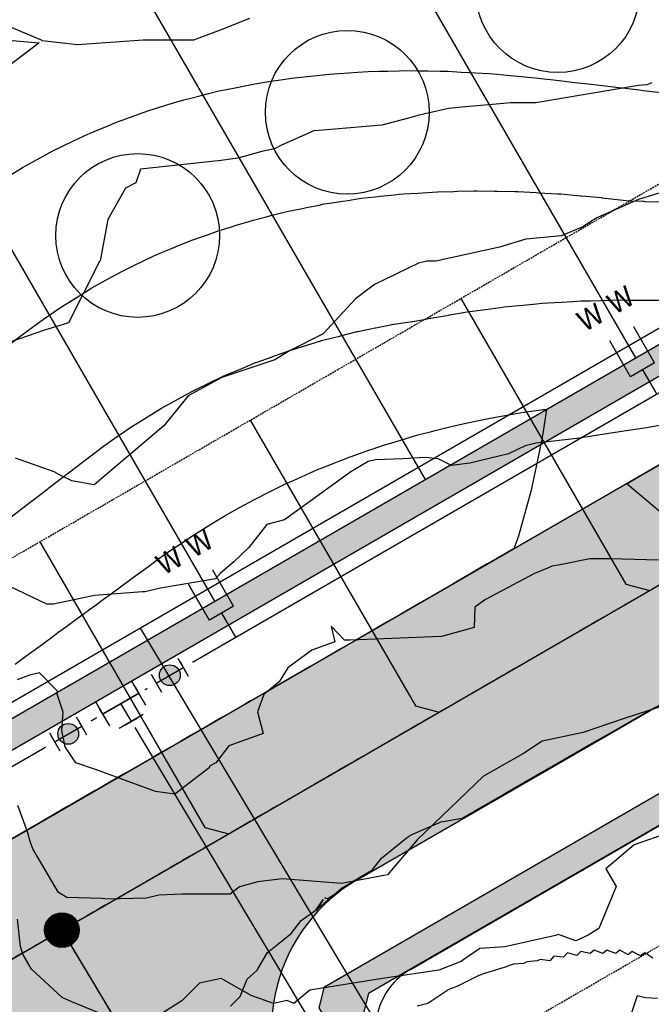
# Model space of a CAD drawing. Units: inches. Extents: x 2108352 to 2229107, y 13765188 to 13772601.
# Drawn here: x 2224658 to 2224749, y 13770294 to 13770436 of the extents above; entities that cross this region are included whole.
import ezdxf
from ezdxf.lldxf.tags import DXFTag

# ---------------------------------------------------------------- set-up
doc = ezdxf.new("R2010")
doc.units = ezdxf.units.IN
doc.header["$MEASUREMENT"] = 0
doc.linetypes.add('CENTER', pattern=[2, 1.25, -0.25, 0.25, -0.25])
doc.linetypes.add('HIDDEN', pattern=[0.375, 0.25, -0.125])
for name, color, linetype in [('-FEA', 171, 'Continuous'), ('C-AA-U01A-ELEC', 13, 'ELECTRICAL'), ('C-AA-U01A-ESMT-UTIL', 1, 'HIDDEN'), ('C-AA-U01A-LOTS', 7, 'Continuous'), ('C-AA-U01A-SEW', 3, 'Continuous'), ('C-AA-U01A-SEW-LAT', 2, 'Continuous'), ('C-AA-U01A-SEW-MH', 2, 'Continuous'), ('C-AA-U01A-STR-CL', 1, 'CENTER'), ('C-AA-U01A-STR-EOP', 7, 'Continuous'), ('C-AA-U01A-STR-ROW', 3, 'Continuous'), ('C-AA-U01A-STR-SDWK', 244, 'Continuous'), ('C-AA-U01A-STR-WASHOUT', 244, 'Continuous'), ('C-AA-U01A-WAT', 4, 'Continuous'), ('C-AA-U01A-WAT-FEAT', 7, 'Continuous'), ('C-AA-U01A-WAT-SERV', 7, 'Continuous'), ('C-SURF-PG', 7, 'Continuous')]:
    doc.layers.add(name, color=color, linetype=linetype)
doc.layers.add('C-AA-U01A-LOT-COUNT', color=124, linetype='Continuous', plot=False)
doc.styles.add('SSP', font='SourceSansPro-Regular_0.ttf')
doc.styles.get("Standard").update_dxf_attribs({"font": 'SourceSansPro-Regular_0.ttf'})
tags = doc.linetypes.add('ELECTRICAL', pattern='A,0.5,-0.185,["ELEC",Standard,S=0.06,R=0,X=-0.1,Y=-0.03],-0.185', length=0.87).pattern_tags.tags
tags[6] = DXFTag(74, 10)
pattern_1 = [(260.86725428, (0, 0), (-6.4786123683, -3.141270727), [0.75, -8.25]), (205.86725428, (0, 0), (5.050111047, -5.7446385676), [0.6, -6.6]), (311.31869874, (-0.54, -0.262), (-1.4285013418, -8.8859092166), [0.63740192, -7.01142112]), (257.05145428, (1.026, -1.717), (-10.009952108, -4.0547414), [1.125, -12.375]), (307.50288977, (0.192, -2.055), (-3.025025113, -13.156717796), [0.95610342, -10.5171376]), (202.05141827, (1.026, -1.717), (-3.02502511, -13.156717789), [0.9, -9.90000001]), (231.86725428, (-0.089, -1.8006), (-7.1892403205, 0.3934763186), [0.75, -8.25]), (176.86725428, (-0.089, -1.8006), (1.6318706024, -7.4727165205), [0.6, -6.6]), (282.31869902, (-0.688, -1.768), (-5.5573696634, -7.0792401508), [0.6374019, -7.01142112]), (248.36725428, (0, 0), (1.60353934537, -2.9198081389), [0, -6.52, 0, -6.7, 0, -6.625]), (218.36725428, (0, 0), (-0.2345468066, -4.7351458051), [0, -3.82, 0, -6.37, 0, -2.525]), (178.36725428, (1.9141, 1.144), (-4.6978269435, -2.5451784945), [0, -2.5, 0, -7.8, 0, -10.35]), (168.36725428, (2.7725, 1.657), (-4.4922373057, -3.851300501), [0, -3.25, 0, -5.18, 0, -7.35])]

# ---------------------------------------------------------------- blocks, each defined once
blk = doc.blocks.new('sew_mh')
at = {"const_width": 2.5}
blk.add_lwpolyline([(-1.04, -0.7, 1), (1.04, 0.7, 1)], format="xyb", close=True, dxfattribs=at)
at = {"lineweight": -3}
blk.add_circle((0, 0), 2.5, dxfattribs=at)
blk = doc.blocks.new('*U62')
for p, q in [((-2.73, 0.73), (-1, 1.73)), ((-1, 1.73), (0.73, 2.73))]:
    blk.add_line(p, q)
at = {"flags": 128}
for points in [[(-1, 1.73), (-3, 5.19)], [(0.73, 2.73), (3.73, -2.46)], [(-2.73, 0.73), (0.27, -4.46)]]:
    blk.add_lwpolyline(points, dxfattribs=at)
at = {"insert": (1.99, -8.03), "char_height": 3, "attachment_point": 5, "rotation": 210.0349, "style": 'SSP', "bg_fill": 3, "box_fill_scale": 1.1, "bg_fill_color": 256, "bg_fill_transparency": 0}
blk.add_mtext('W', dxfattribs=at)
at = {"insert": (6.32, -5.53), "char_height": 3, "attachment_point": 5, "rotation": 210.0349, "style": 'SSP', "bg_fill": 3, "box_fill_scale": 1.1, "bg_fill_color": 256, "bg_fill_transparency": 0}
blk.add_mtext('W', dxfattribs=at)
blk = doc.blocks.new('*U355')
at = {"flags": 128}
blk.add_lwpolyline([(0, 100), (0, 5), (5, 0)], dxfattribs=at)
at = {"insert": (-1.88, 107.29), "char_height": 5.5, "attachment_point": 1, "bg_fill": 3, "box_fill_scale": 1, "bg_fill_color": 256, "bg_fill_transparency": 0}
blk.add_mtext_dynamic_auto_height_columns('S', width=3, gutter_width=1, height=1.23, count=1, dxfattribs=at)
blk = doc.blocks.new('*U190')
at = {"color": 6}
for points in [[(-2, 6), (-2, 8), (2, 8), (2, 6)], [(-8, 2), (-6, 2), (-6, -2), (-8, -2)], [(6, 2), (8, 2), (8, -2), (6, -2)]]:
    blk.add_wipeout(points, dxfattribs=at)
for p, q in [((-4, 6), (4, 6)), ((0, 0), (0, 6)), ((-6, 4), (-6, -4)), ((6, 4), (6, -4)), ((-6, 0), (6, 0))]:
    blk.add_line(p, q)
blk = doc.blocks.new('*U235')
h = blk.add_hatch(color=256)
h.dxf.hatch_style = 1
edge = h.paths.add_edge_path()
edge.add_arc((4.5, 0), 3, 0, 360)
blk.add_circle((4.5, 0), 3)
at = {"color": 6}
for points in [[(-3, 2), (0, 2), (0, -2), (-3, -2)], [(9, 2), (12, 2), (12, -2), (9, -2)]]:
    blk.add_wipeout(points, dxfattribs=at)
at = {"flags": 128}
for points in [[(0, 3), (0, -3)], [(9, -3), (9, 3)]]:
    blk.add_lwpolyline(points, dxfattribs=at)
blk = doc.blocks.new('*U234')
h = blk.add_hatch(color=256)
h.dxf.hatch_style = 1
edge = h.paths.add_edge_path()
edge.add_arc((-4.5, 0), 3, -180, 180)
blk.add_circle((-4.5, 0), 3)
at = {"color": 6}
for points in [[(-9, -2), (-12, -2), (-12, 2), (-9, 2)], [(3, -2), (0, -2), (0, 2), (3, 2)]]:
    blk.add_wipeout(points, dxfattribs=at)
at = {"flags": 128}
for points in [[(-9, 3), (-9, -3)], [(0, -3), (0, 3)]]:
    blk.add_lwpolyline(points, dxfattribs=at)

msp = doc.modelspace()

# ---------------------------------------------------------------- hatches: boundary and pattern name
at = {"layer": 'C-AA-U01A-STR-SDWK'}
h = msp.add_hatch(dxfattribs=at)
h.set_pattern_fill('AR-CONC', color=256, angle=-149.1327457)
h.set_pattern_definition(pattern_1)
h.paths.add_polyline_path([(2224701.06491, 13770293.90645), (2224701.8427, 13770296.90338), (2224908.71843, 13770416.511), (2224911.27855, 13770415.84644), (2224943.16304, 13770362.43113), (2224939.72961, 13770360.37892), (2224910.36401, 13770409.50897), (2224906.38544, 13770410.54172), (2224708.16737, 13770295.93963), (2224707.04717, 13770291.62334), (2224736.24553, 13770242.7731), (2224732.8121, 13770240.7209), (2224703.59883, 13770289.59608)])
at = {"layer": 'C-AA-U01A-STR-WASHOUT'}
h = msp.add_hatch(color=256, dxfattribs=at)
h.dxf.hatch_style = 1
edge = h.paths.add_edge_path()
edge.add_arc((2225270.78475, 13770309.34469), 285, 93.2716144, 97.7644775, ccw=False)
edge.add_line((2225254.51996, 13770593.8802), (2225509.15462, 13770608.43578))
edge.add_arc((2225510.58136, 13770583.47652), 25, 3.2716144, 93.2716144, ccw=False)
edge.add_line((2225535.54061, 13770584.90326), (2225537.82339, 13770544.96845))
edge.add_line((2225537.82339, 13770544.96845), (2225568.92886, 13770496.66489))
edge.add_line((2225568.92886, 13770496.66489), (2225567.77449, 13770546.68053))
edge.add_line((2225567.77449, 13770546.68053), (2225565.49172, 13770586.61534))
edge.add_arc((2225590.45097, 13770588.04207), 25, 93.2716144, 183.2716144, ccw=False)
edge.add_line((2225589.02424, 13770613.00133), (2225835.84687, 13770627.11035))
edge.add_arc((2225837.27361, 13770602.15109), 25, 3.2716144, 93.2716144, ccw=False)
edge.add_line((2225862.23286, 13770603.57783), (2225864.51564, 13770563.64302))
edge.add_arc((2225979.32822, 13770570.206), 115, 183.2716144, 205.2775804)
edge.add_line((2225875.3395, 13770521.10054), (2225909.4145, 13770492.26248))
edge.add_line((2225909.4145, 13770492.26248), (2225902.46699, 13770533.91066))
edge.add_arc((2225979.32822, 13770570.206), 85, 183.2716144, 205.2775804, ccw=False)
edge.add_line((2225894.46675, 13770565.3551), (2225892.14985, 13770606.14137))
edge.add_arc((2225917.14323, 13770606.71665), 25, 93.2716144, 181.3185562, ccw=False)
edge.add_line((2225915.71649, 13770631.6759), (2226162.37539, 13770645.77556))
edge.add_arc((2226163.80213, 13770620.81631), 25, 5.1091601, 93.2716144, ccw=False)
edge.add_line((2226188.7028, 13770623.04265), (2226189.54468, 13770608.54007))
edge.add_line((2226189.54468, 13770608.54007), (2226210.30131, 13770559.64495))
edge.add_line((2226210.30131, 13770559.64495), (2226219.49579, 13770610.25216))
edge.add_line((2226219.49579, 13770610.25216), (2226218.61179, 13770625.71677))
edge.add_arc((2226243.57105, 13770627.14351), 25, 97.7692618, 183.2716144, ccw=False)
edge.add_arc((2226166.11059, 13771194.88366), 548, 277.7692618, 283.7029994)
edge.add_line((2226295.92577, 13770662.48153), (2226316.47324, 13770667.49161))
edge.add_line((2226316.47324, 13770667.49161), (2226309.36657, 13770696.63771))
edge.add_line((2226309.36657, 13770696.63771), (2226288.8191, 13770691.62764))
edge.add_arc((2226166.11059, 13771194.88366), 518, 273.2716144, 283.7029994, ccw=False)
edge.add_line((2226195.67255, 13770677.72789), (2225252.80788, 13770623.83131))
edge.add_arc((2225270.78475, 13770309.34469), 315, 93.2716144, 120.0348551)
edge.add_line((2225113.11882, 13770582.04683), (2223494.79447, 13769646.39373))
edge.add_line((2223494.79447, 13769646.39373), (2223509.81028, 13769620.42209))
edge.add_line((2223509.81028, 13769620.42209), (2223968.64234, 13769885.7012))
edge.add_arc((2223981.1555, 13769864.05817), 25, 30.3504866, 120.0348551, ccw=False)
edge.add_line((2224002.72927, 13769876.69038), (2224002.95196, 13769876.31007))
edge.add_line((2224002.95196, 13769876.31007), (2224037.03493, 13769818.10185))
edge.add_line((2224037.03493, 13769818.10185), (2224068.84262, 13769793.46549))
edge.add_line((2224068.84262, 13769793.46549), (2224062.92345, 13769833.2605))
edge.add_line((2224062.92345, 13769833.2605), (2224028.84047, 13769891.46872))
edge.add_arc((2224050.41424, 13769904.10092), 25, 120.0348551, 210.3504866, ccw=False)
edge.add_line((2224037.90107, 13769925.74395), (2224637.42855, 13770272.36776))
edge.add_arc((2224649.94172, 13770250.72473), 25, 30.8672542, 120.0348551, ccw=False)
edge.add_line((2224671.40068, 13770263.551), (2224685.37766, 13770240.16685))
edge.add_line((2224685.37766, 13770240.16685), (2224710.49478, 13770227.38158))
edge.add_line((2224710.49478, 13770227.38158), (2224711.1284, 13770255.55837))
edge.add_line((2224711.1284, 13770255.55837), (2224697.74776, 13770277.94483))
edge.add_arc((2224719.20671, 13770290.77109), 25, 120.0348551, 210.8672542, ccw=False)
edge.add_line((2224706.69355, 13770312.41412), (2224892.84322, 13770420.03873))
edge.add_arc((2224905.35639, 13770398.3957), 25, 30.8672543, 120.0348551, ccw=False)
edge.add_line((2224926.81535, 13770411.22197), (2224950.31382, 13770371.90791))
edge.add_line((2224950.31382, 13770371.90791), (2224965.48036, 13770375.77045))
edge.add_line((2224965.48036, 13770375.77045), (2224976.06457, 13770387.29944))
edge.add_line((2224976.06457, 13770387.29944), (2224953.16243, 13770425.6158))
edge.add_arc((2224974.62139, 13770438.44207), 25, 120.0348551, 210.8672543, ccw=False)
edge.add_line((2224962.10822, 13770460.08509), (2225128.13462, 13770556.0752))
edge.add_arc((2225270.78475, 13770309.34469), 285, 116.0090907, 120.0348551, ccw=False)
edge.add_arc((2225156.77117, 13770543.01306), 25, 30.8672543, 116.0090907, ccw=False)
edge.add_line((2225178.23013, 13770555.83933), (2225203.56273, 13770513.45668))
edge.add_line((2225203.56273, 13770513.45668), (2225242.09064, 13770478.23452))
edge.add_line((2225242.09064, 13770478.23452), (2225229.31348, 13770528.8482))
edge.add_line((2225229.31348, 13770528.8482), (2225214.19945, 13770554.13469))
edge.add_arc((2225235.65841, 13770566.96096), 25, 97.7644775, 210.8672543, ccw=False)

# ---------------------------------------------------------------- linework, layer by layer
at = {"layer": '-FEA', "color": 243, "linetype": 'Continuous', "lineweight": -3, "flags": 128}
for points, elevation in [([(2224691.06412, 13770436.33101), (2224686.82118, 13770434.68002), (2224683.00215, 13770433.20823), (2224675.74298, 13770433.20653), (2224666.29823, 13770432.55741), (2224661.20276, 13770433.12925), (2224661.10456, 13770433.21027), (2224653.8813, 13770436.24937)], 796), ([(2224653.51091, 13770433.47604), (2224660.76076, 13770432.85533), (2224655.13919, 13770428.58115)], 796), ([(2224670.26935, 13770292.7865), (2224665.46652, 13770294.77209), (2224664.15828, 13770295.31903), (2224664.14566, 13770295.32721), (2224664.14176, 13770295.33555), (2224664.1372, 13770295.3441), (2224659.67432, 13770299.46467), (2224658.42868, 13770301.60285), (2224658.07825, 13770302.73298), (2224657.66592, 13770306.66322)], 802), ([(2224749.76122, 13770295.24938), (2224748.04986, 13770295.3276), (2224746.83812, 13770295.60729), (2224745.99309, 13770293.0313)], 803)]:
    msp.add_lwpolyline(points, dxfattribs=dict(at, elevation=elevation))
at = {"layer": 'C-AA-U01A-ELEC'}
msp.add_line((2224737.96225, 13770243.7992), (2224675.33666, 13770348.57478), dxfattribs=at)
at = {"layer": 'C-AA-U01A-ELEC', "flags": 128}
msp.add_lwpolyline([(2226305.29776, 13770713.14367), (2226284.79199, 13770708.14376, -0.045546961), (2226194.70237, 13770694.70018), (2225251.8377, 13770640.8036, 0.117310398), (2225104.60987, 13770596.76409), (2223486.28554, 13769661.111)], format="xyb", dxfattribs=at)
at = {"layer": 'C-AA-U01A-ESMT-UTIL'}
for p, q in [((2223481.30999, 13769679.02624), (2225095.60039, 13770612.34707)), ((2224730.43036, 13770291.48465), (2224899.26379, 13770389.09766))]:
    msp.add_line(p, q, dxfattribs=at)
at = {"layer": 'C-AA-U01A-LOT-COUNT'}
for centre in [(2224735.41816, 13770440.3649), (2224705.11792, 13770422.84647), (2224674.94877, 13770405.10323)]:
    msp.add_circle(centre, 11.78656, dxfattribs=at)
at = {"layer": 'C-AA-U01A-LOTS'}
for p, q in [((2224689.05551, 13770487.03352), (2224746.61609, 13770387.47559)), ((2224658.75527, 13770469.51508), (2224716.31585, 13770369.95716)), ((2224628.45503, 13770451.99665), (2224686.01561, 13770352.43872))]:
    msp.add_line(p, q, dxfattribs=at)
at = {"layer": 'C-AA-U01A-SEW', "flags": 128}
msp.add_lwpolyline([(2224664.05002, 13770305.08587), (2224710.49478, 13770227.38158), (2224718.19054, 13770214.5062)], dxfattribs=at)
at = {"layer": 'C-AA-U01A-STR-CL'}
for p, q in [((2223502.30238, 13769633.40791), (2225120.62672, 13770569.06101)), ((2224710.49478, 13770227.38158), (2224664.05002, 13770305.08587))]:
    msp.add_line(p, q, dxfattribs=at)
at = {"layer": 'C-AA-U01A-STR-EOP'}
for p, q in [((2223494.79447, 13769646.39373), (2225113.11882, 13770582.04683)), ((2224706.69355, 13770312.41412), (2224892.84322, 13770420.03873))]:
    msp.add_line(p, q, dxfattribs=at)
msp.add_arc((2224719.20671, 13770290.77109), 25, 120.0348551, 210.8672543, dxfattribs=at)
at = {"layer": 'C-AA-U01A-STR-ROW'}
for p, q in [((2223487.28659, 13769659.37955), (2225105.61092, 13770595.03265)), ((2224714.20145, 13770299.42831), (2224900.35112, 13770407.05291))]:
    msp.add_line(p, q, dxfattribs=at)
msp.add_arc((2224719.20671, 13770290.77109), 10, 120.0348551, 210.8672543, dxfattribs=at)
at = {"layer": 'C-AA-U01A-STR-SDWK', "flags": 128}
msp.add_lwpolyline([(2226305.77154, 13770711.20059), (2226306.71909, 13770707.31445), (2226286.21332, 13770702.31454, -0.045546961), (2226195.04479, 13770688.70996), (2225252.18011, 13770634.81338, 0.117310398), (2225107.61303, 13770591.56976), (2223489.2887, 13769655.91667), (2223487.28659, 13769659.37955), (2225105.61092, 13770595.03265, -0.117310398), (2225251.95184, 13770638.80686), (2226194.81651, 13770692.70344, 0.045546961), (2226285.26577, 13770706.20069)], format="xyb", close=True, dxfattribs=at)
msp.add_lwpolyline([(2224701.06491, 13770293.90645), (2224701.8427, 13770296.90338), (2224908.71843, 13770416.511), (2224911.27855, 13770415.84644), (2224943.16304, 13770362.43113), (2224939.72961, 13770360.37892), (2224910.36401, 13770409.50897), (2224906.38544, 13770410.54172), (2224708.16737, 13770295.93963), (2224707.04717, 13770291.62334), (2224736.24553, 13770242.7731), (2224732.8121, 13770240.7209), (2224703.59883, 13770289.59608)], close=True, dxfattribs=at)
at = {"layer": 'C-SURF-PG', "color": 2, "linetype": 'Continuous', "lineweight": -3, "flags": 128}
for points, elevation in [([(2224656.81892, 13770413.92149), (2224658.35902, 13770414.87669), (2224659.94584, 13770415.74881), (2224662.74186, 13770417.28551), (2224665.60358, 13770418.66801), (2224667.25642, 13770419.4665), (2224668.11479, 13770419.82733), (2224669.57955, 13770420.44308), (2224670.4478, 13770420.80807), (2224671.90269, 13770421.41966), (2224673.38363, 13770421.95444), (2224674.29168, 13770422.28234), (2224675.75841, 13770422.81198), (2224676.68067, 13770423.14501), (2224677.64146, 13770423.43806), (2224679.13552, 13770423.89377), (2224680.11545, 13770424.19266), (2224681.59036, 13770424.64252), (2224682.61807, 13770424.90135), (2224684.11106, 13770425.27737), (2224685.16293, 13770425.54229), (2224686.63177, 13770425.91222), (2224687.73786, 13770426.13499), (2224689.21832, 13770426.43315), (2224690.35384, 13770426.66185), (2224691.80488, 13770426.95409), (2224693.25725, 13770427.17696), (2224694.4573, 13770427.36111), (2224695.87561, 13770427.57875), (2224697.10971, 13770427.76813), (2224698.41008, 13770427.90835), (2224699.82798, 13770428.06124), (2224701.16907, 13770428.20585), (2224702.54625, 13770428.35435), (2224703.91341, 13770428.44235), (2224705.33038, 13770428.53355), (2224706.65232, 13770428.61863), (2224708.11451, 13770428.71274), (2224709.6643, 13770428.74825), (2224710.96449, 13770428.77803), (2224712.56731, 13770428.81475), (2224713.81447, 13770428.84331), (2224715.51161, 13770428.81501), (2224716.73031, 13770428.79469), (2224718.48702, 13770428.76539), (2224719.64615, 13770428.74606), (2224721.50678, 13770428.64463), (2224722.62784, 13770428.58352), (2224724.55484, 13770428.47848), (2224725.60954, 13770428.42098), (2224726.63982, 13770428.32752), (2224728.65709, 13770428.14453), (2224729.61731, 13770428.05743), (2224731.70464, 13770427.86808), (2224732.60761, 13770427.76336), (2224734.79988, 13770427.50913), (2224735.62796, 13770427.4131), (2224737.89513, 13770427.15018), (2224740.27943, 13770426.87097), (2224740.99255, 13770426.78746), (2224743.45581, 13770426.499), (2224744.08998, 13770426.42474), (2224744.69338, 13770426.35408), (2224747.1874, 13770426.06202), (2224747.71568, 13770426.00016), (2224750.28483, 13770425.6993)], 801), ([(2224656.70414, 13770389.5537), (2224657.99319, 13770390.53473), (2224658.71806, 13770391.08639), (2224659.99858, 13770392.06092), (2224661.40468, 13770393.03866), (2224662.91654, 13770394.08995), (2224664.118, 13770394.92539), (2224665.69306, 13770395.90227), (2224668.36914, 13770397.56203), (2224671.12641, 13770399.07743), (2224672.75198, 13770399.97084), (2224674.41575, 13770400.77461), (2224677.26654, 13770402.15183), (2224678.74704, 13770402.7742), (2224679.58967, 13770403.12842), (2224681.08005, 13770403.75493), (2224681.91281, 13770404.105), (2224682.76047, 13770404.4111), (2224684.3018, 13770404.96767), (2224685.13525, 13770405.26864), (2224686.69079, 13770405.83034), (2224688.31131, 13770406.32462), (2224689.14563, 13770406.5791), (2224690.7853, 13770407.07922), (2224691.60048, 13770407.32786), (2224693.30681, 13770407.75761), (2224694.12118, 13770407.96271), (2224695.85167, 13770408.39854), (2224696.64188, 13770408.59755), (2224698.44557, 13770408.96082), (2224699.22844, 13770409.11849), (2224701.06156, 13770409.48768), (2224701.815, 13770409.63942), (2224702.56913, 13770409.75515), (2224704.46741, 13770410.04644), (2224705.1875, 13770410.15694), (2224707.11983, 13770410.45347), (2224709.15593, 13770410.67302), (2224709.8381, 13770410.74658), (2224711.91491, 13770410.97052), (2224712.55637, 13770411.03969), (2224713.19316, 13770411.08067), (2224715.3405, 13770411.21888), (2224715.93206, 13770411.25696), (2224718.12462, 13770411.39808), (2224720.44855, 13770411.45132), (2224720.9746, 13770411.46337), (2224723.35156, 13770411.51782), (2224723.82459, 13770411.52865), (2224726.31517, 13770411.48712), (2224726.74043, 13770411.48002), (2224729.29057, 13770411.4375), (2224729.65626, 13770411.4314), (2224732.32971, 13770411.28566), (2224732.63796, 13770411.26886), (2224735.37777, 13770411.1195), (2224735.61965, 13770411.10632), (2224735.85593, 13770411.08488), (2224738.6672, 13770410.82987), (2224738.83343, 13770410.81479), (2224741.71475, 13770410.55342), (2224741.81231, 13770410.5421), (2224744.81, 13770410.19447), (2224744.83265, 13770410.19184), (2224745.74596, 13770410.08593), (2224747.64949, 13770410.02728), (2224747.79701, 13770410.02274), (2224747.96945, 13770410.01724), (2224750.73892, 13770409.92901)], 802), ([(2224656.13324, 13770364.11901), (2224657.99831, 13770365.55115), (2224659.84711, 13770366.9708), (2224659.99821, 13770367.08683), (2224661.83829, 13770368.49979), (2224661.99811, 13770368.62251), (2224662.15935, 13770368.74632), (2224663.99802, 13770370.15819), (2224664.16805, 13770370.28876), (2224665.99792, 13770371.69387), (2224666.17722, 13770371.83033), (2224668.00331, 13770373.22007), (2224668.19113, 13770373.36301), (2224670.0087, 13770374.74626), (2224672.0045, 13770376.13405), (2224672.41832, 13770376.4218), (2224674.12812, 13770377.61072), (2224674.56719, 13770377.88305), (2224678.37925, 13770380.24736), (2224682.30697, 13770382.40604), (2224682.7621, 13770382.65618), (2224683.22792, 13770382.88122), (2224687.27665, 13770384.83717), (2224689.37929, 13770385.72107), (2224689.59979, 13770385.81375), (2224691.7123, 13770386.7018), (2224691.92292, 13770386.79034), (2224692.13732, 13770386.86776), (2224694.31191, 13770387.65301), (2224694.51209, 13770387.72529), (2224696.7009, 13770388.51568), (2224698.98116, 13770389.21119), (2224699.15575, 13770389.26444), (2224701.45515, 13770389.96578), (2224701.61059, 13770390.0132), (2224703.99556, 13770390.61386), (2224704.1313, 13770390.64804), (2224706.54042, 13770391.25479), (2224706.652, 13770391.28289), (2224709.15329, 13770391.78665), (2224709.23856, 13770391.80382), (2224711.76927, 13770392.31351), (2224711.82512, 13770392.32476), (2224711.88102, 13770392.33334), (2224714.47753, 13770392.73178), (2224714.49938, 13770392.73513), (2224716.18014, 13770392.99305), (2224717.06487, 13770393.18153), (2224717.10082, 13770393.18919), (2224717.14087, 13770393.1961), (2224719.72676, 13770393.64199), (2224719.89377, 13770393.67079), (2224722.35271, 13770394.09479), (2224724.62979, 13770394.39877), (2224725.03354, 13770394.45267), (2224727.17908, 13770394.73909), (2224727.71437, 13770394.81054), (2224729.75894, 13770395.00706), (2224730.45007, 13770395.07349), (2224732.34693, 13770395.25581), (2224733.18578, 13770395.33644), (2224734.9608, 13770395.44331), (2224735.97637, 13770395.50446), (2224737.58708, 13770395.60144), (2224738.76696, 13770395.67248), (2224740.13864, 13770395.70772), (2224741.61242, 13770395.74558), (2224743.19186, 13770395.78615), (2224744.45789, 13770395.81867), (2224745.57816, 13770395.81024), (2224747.35824, 13770395.79684), (2224748.27986, 13770395.7899), (2224750.25859, 13770395.77501)], 803), ([(2224657.31209, 13770343.39245), (2224658.6782, 13770344.39534), (2224659.36754, 13770344.90139), (2224660.70551, 13770345.88361), (2224661.42298, 13770346.41032), (2224662.73282, 13770347.37189), (2224663.47843, 13770347.91925), (2224664.76013, 13770348.86017), (2224665.53387, 13770349.42819), (2224666.78744, 13770350.34845), (2224668.00715, 13770351.24385), (2224668.81475, 13770351.83673), (2224670.00708, 13770352.71204), (2224670.84206, 13770353.325), (2224671.70021, 13770353.95498), (2224672.86936, 13770354.81328), (2224673.75565, 13770355.46392), (2224674.89667, 13770356.30156), (2224675.81273, 13770356.96898), (2224676.92855, 13770357.78193), (2224677.87186, 13770358.4692), (2224678.96043, 13770359.2623), (2224680.02472, 13770359.9807), (2224681.19725, 13770360.77215), (2224682.18501, 13770361.43889), (2224683.11473, 13770362.06644), (2224685.21237, 13770363.35251), (2224687.37878, 13770364.68073), (2224689.59661, 13770365.91009), (2224691.7526, 13770367.10517), (2224693.91919, 13770368.18498), (2224696.23617, 13770369.33975), (2224697.45754, 13770369.88344), (2224698.53284, 13770370.36211), (2224699.78497, 13770370.9195), (2224700.8295, 13770371.38447), (2224701.86548, 13770371.79306), (2224703.18105, 13770372.31191), (2224704.17386, 13770372.70347), (2224705.5326, 13770373.23935), (2224706.49919, 13770373.57374), (2224707.93903, 13770374.07186), (2224708.8488, 13770374.38659), (2224710.34545, 13770374.90437), (2224711.2132, 13770375.16441), (2224712.80676, 13770375.64195), (2224713.6036, 13770375.88074), (2224715.26807, 13770376.37953), (2224717.08397, 13770376.84333), (2224717.78426, 13770377.02219), (2224719.69182, 13770377.5094), (2224720.30044, 13770377.66484), (2224720.87705, 13770377.78768), (2224722.87151, 13770378.21257), (2224723.34773, 13770378.31403), (2224725.44258, 13770378.7603), (2224727.77671, 13770379.16279), (2224728.06853, 13770379.21311), (2224730.52961, 13770379.63748), (2224730.69447, 13770379.66591), (2224730.84714, 13770379.68629), (2224733.3753, 13770380.02378), (2224733.39643, 13770380.0266), (2224733.80601, 13770380.08128)], 804)]:
    msp.add_lwpolyline(points, dxfattribs=dict(at, elevation=elevation))
at = {"layer": 'C-SURF-PG', "color": 3, "linetype": 'Continuous', "lineweight": -3, "elevation": 805, "flags": 128}
msp.add_lwpolyline([(2224749.09411, 13770301.04724), (2224747.9361, 13770301.80471), (2224747.34474, 13770301.38812), (2224746.12875, 13770301.97523), (2224745.54519, 13770301.53718), (2224744.32944, 13770302.18484), (2224743.75562, 13770301.7237), (2224742.47847, 13770302.18059), (2224741.90896, 13770301.6923), (2224740.63456, 13770302.21132), (2224740.07078, 13770301.69267), (2224738.73234, 13770301.99668), (2224738.16596, 13770301.43918), (2224736.83508, 13770301.80729), (2224736.26591, 13770301.20354), (2224734.87045, 13770301.32756), (2224734.28455, 13770300.65903), (2224732.90624, 13770300.85001), (2224732.44189, 13770300.64044), (2224730.97254, 13770300.50939), (2224730.51203, 13770300.2908), (2224729.03921, 13770300.17465), (2224728.60124, 13770300.0129), (2224727.85756, 13770299.73824), (2224724.86242, 13770298.84735), (2224724.05071, 13770298.53787), (2224720.91092, 13770296.96285), (2224720.38394, 13770296.77608), (2224719.7255, 13770296.54272), (2224716.6995, 13770294.49465), (2224715.19383, 13770294.10995)], dxfattribs=at)

# ---------------------------------------------------------------- block references
at = {"layer": 'C-AA-U01A-SEW-MH'}
msp.add_blockref('sew_mh', (2224664.05002, 13770305.08587), dxfattribs=at)

# ---------------------------------------------------------------- next in the draw order: block references
at = {"layer": 'C-AA-U01A-WAT-SERV', "rotation": 180}
for p in [(2224746.6183, 13770387.47688), (2224686.01783, 13770352.44)]:
    msp.add_blockref('*U62', p, dxfattribs=at)

# ---------------------------------------------------------------- next in the draw order: block references
at = {"layer": 'C-AA-U01A-SEW-LAT', "lineweight": -3, "xscale": 0.4999999999999997, "yscale": 0.4999999999999997, "zscale": 0.4999999999999997, "rotation": 30.03485506044698}
msp.add_blockref('*U355', (2224685.88129, 13770317.70787), dxfattribs=at)

# ---------------------------------------------------------------- next in the draw order: linework, layer by layer
at = {"layer": '-FEA', "color": 243, "linetype": 'Continuous', "lineweight": -3, "elevation": 802, "flags": 128}
msp.add_lwpolyline([(2224751.64805, 13770319.20134), (2224746.43447, 13770317.33294), (2224742.32508, 13770313.90507), (2224743.84392, 13770311.37358), (2224741.31779, 13770305.31636), (2224739.8018, 13770304.34196), (2224738.01779, 13770303.53317), (2224735.75614, 13770304.34452), (2224735.51341, 13770304.46539), (2224735.09113, 13770304.28849), (2224727.7769, 13770302.66442), (2224724.21289, 13770302.41527), (2224721.90809, 13770300.85462), (2224721.53232, 13770300.57733), (2224718.27802, 13770299.32783), (2224710.2083, 13770298.09172), (2224699.74644, 13770296.4052), (2224697.42439, 13770294.49359), (2224696.45264, 13770294.9279), (2224694.51639, 13770294.51809), (2224691.28985, 13770295.66417), (2224686.9682, 13770298.13254), (2224683.83687, 13770297.4167), (2224681.32745, 13770294.87175), (2224678.43583, 13770293.05374)], dxfattribs=at)

# ---------------------------------------------------------------- next in the draw order: block references
at = {"layer": 'C-AA-U01A-SEW-LAT', "lineweight": -3, "xscale": 0.4999999999999997, "yscale": 0.4999999999999997, "zscale": 0.4999999999999997, "rotation": 30.03485506044698}
msp.add_blockref('*U355', (2224716.18153, 13770335.22631), dxfattribs=at)

# ---------------------------------------------------------------- next in the draw order: linework, layer by layer
at = {"layer": 'C-AA-U01A-WAT'}
msp.add_line((2224732.87437, 13770236.71846), (2224672.515, 13770337.70255), dxfattribs=at)
at = {"layer": 'C-SURF-PG', "color": 2, "linetype": 'Continuous', "lineweight": -3, "elevation": 804, "flags": 128}
msp.add_lwpolyline([(2224688.29467, 13770294.14717), (2224689.69947, 13770295.52279), (2224690.6989, 13770298.03211), (2224692.13488, 13770299.30851), (2224692.17475, 13770299.39349), (2224693.65312, 13770301.84085), (2224695.07043, 13770302.9808), (2224697.05776, 13770304.57921), (2224698.4767, 13770306.44543), (2224700.63804, 13770308.0128), (2224701.65505, 13770309.47317), (2224700.70941, 13770307.95892), (2224702.40749, 13770309.5258), (2224701.87883, 13770309.71144), (2224702.3201, 13770309.6246), (2224703.44443, 13770310.35708), (2224704.31587, 13770311.14077), (2224703.51335, 13770310.27917), (2224704.33664, 13770311.12069), (2224704.4934, 13770311.23137), (2224706.17029, 13770312.22029), (2224706.16277, 13770312.23389), (2224706.63827, 13770312.50938), (2224706.64418, 13770312.4995), (2224706.69343, 13770312.41431), (2224706.74272, 13770312.32906), (2224706.74845, 13770312.31916), (2224706.80495, 13770312.35215), (2224706.80082, 13770312.36258), (2224706.76417, 13770312.4552), (2224706.70223, 13770312.53311), (2224708.61493, 13770313.64742), (2224708.65224, 13770313.67559), (2224710.06226, 13770315.45485), (2224713.60899, 13770318.29307), (2224714.01091, 13770318.6147), (2224714.05171, 13770318.63891), (2224714.39215, 13770318.84096), (2224718.29325, 13770320.5234), (2224718.60512, 13770320.65791), (2224718.93835, 13770320.71683), (2224721.66586, 13770321.19915), (2224723.41061, 13770322.20635), (2224723.46667, 13770322.23871), (2224727.51783, 13770324.57487), (2224727.79808, 13770324.73648), (2224731.54402, 13770326.89436), (2224732.13064, 13770327.23229), (2224735.49421, 13770329.16787), (2224736.46433, 13770329.72612), (2224739.37303, 13770331.39818), (2224740.79916, 13770332.21799), (2224743.18472, 13770333.58788), (2224745.13513, 13770334.70788), (2224746.93322, 13770335.73933), (2224749.47224, 13770337.1958)], dxfattribs=at)

# ---------------------------------------------------------------- next in the draw order: block references
at = {"layer": 'C-AA-U01A-SEW-LAT', "lineweight": -3, "xscale": 0.4999999999999997, "yscale": 0.4999999999999997, "zscale": 0.4999999999999997, "rotation": 30.03485506044698}
msp.add_blockref('*U355', (2224746.48177, 13770352.74474), dxfattribs=at)

# ---------------------------------------------------------------- next in the draw order: linework, layer by layer
at = {"layer": '-FEA', "color": 243, "linetype": 'Continuous', "lineweight": -3, "flags": 128}
for points, elevation in [([(2224748.96502, 13770427.08708), (2224748.22455, 13770426.81629), (2224747.03217, 13770426.70103), (2224732.26445, 13770424.20167), (2224728.64413, 13770424.18633), (2224726.0112, 13770423.97626), (2224722.65274, 13770423.67875), (2224719.71141, 13770423.38474), (2224715.29227, 13770422.3741), (2224713.92357, 13770422.00108), (2224710.08128, 13770420.98911), (2224702.75377, 13770420.38943), (2224701.01927, 13770420.22888), (2224700.29886, 13770420.18614), (2224695.62846, 13770418.09346), (2224694.71579, 13770417.64425), (2224694.22963, 13770417.48912), (2224692.83476, 13770417.1875), (2224689.3577, 13770416.24107), (2224686.94683, 13770415.91153), (2224675.37159, 13770414.63685), (2224674.66684, 13770412.68261), (2224673.19776, 13770411.94094), (2224670.64609, 13770407.38986), (2224669.52683, 13770401.4731), (2224669.51334, 13770401.43043), (2224669.48023, 13770401.38039), (2224669.44027, 13770401.34033), (2224664.98799, 13770392.5297), (2224661.52459, 13770391.4674), (2224655.12902, 13770389.24714)], 797), ([(2224757.4481, 13770413.49124), (2224747.04682, 13770410.26761), (2224741.01735, 13770407.66191), (2224738.92168, 13770406.30179), (2224735.91351, 13770405.06924), (2224730.82395, 13770404.59082), (2224727.0158, 13770403.42781), (2224717.85744, 13770401.39369), (2224716.5837, 13770401.38286), (2224715.37229, 13770401.13503), (2224709.04412, 13770398.048), (2224706.29108, 13770395.97033), (2224701.63721, 13770390.94469), (2224696.81484, 13770388.48435), (2224694.69932, 13770387.21177), (2224687.06947, 13770384.66569), (2224682.2059, 13770382.00554), (2224678.69799, 13770377.67456), (2224668.66842, 13770369.2107), (2224665.46845, 13770369.75918), (2224663.67836, 13770370.64578), (2224662.92492, 13770371.07705), (2224657.34576, 13770373.05919)], 798), ([(2224751.10744, 13770377.9273), (2224748.20905, 13770377.42699), (2224744.32599, 13770376.82911), (2224738.16808, 13770375.85407), (2224732.25428, 13770375.17372), (2224730.74706, 13770374.82803), (2224728.30267, 13770373.64253), (2224722.74757, 13770372.30632), (2224720.0992, 13770371.99347), (2224718.20952, 13770372.94768), (2224716.35048, 13770373.15322), (2224713.11184, 13770372.96062), (2224709.19489, 13770372.7851), (2224708.12708, 13770372.57233), (2224705.62519, 13770371.08532), (2224696.08281, 13770364.16747), (2224693.5316, 13770363.48018), (2224690.93686, 13770360.17127), (2224688.76856, 13770358.08782), (2224686.86905, 13770356.50079), (2224686.16021, 13770355.68287), (2224678.22757, 13770354.33598), (2224675.9682, 13770353.80778), (2224675.64062, 13770353.79686), (2224668.71618, 13770353.24657), (2224662.83911, 13770352.02143), (2224661.86631, 13770352.01937), (2224656.56821, 13770354.56583)], 799)]:
    msp.add_lwpolyline(points, dxfattribs=dict(at, elevation=elevation))
at = {"layer": 'C-AA-U01A-WAT'}
msp.add_line((2223481.63254, 13769649.17996), (2225126.84918, 13770600.38115), dxfattribs=at)
at = {"layer": 'C-SURF-PG', "color": 2, "linetype": 'Continuous', "lineweight": -3, "elevation": 803, "flags": 128}
msp.add_lwpolyline([(2224751.81878, 13770373.09652), (2224748.17854, 13770370.96668), (2224747.50312, 13770370.5715), (2224745.3931, 13770369.33825), (2224750.88297, 13770364.72532)], dxfattribs=at)

# ---------------------------------------------------------------- next in the draw order: block references
at = {"layer": 'C-AA-U01A-WAT-FEAT', "lineweight": -3, "xscale": 0.5, "yscale": 0.5, "zscale": 0.5, "rotation": 210.0348550406549}
msp.add_blockref('*U190', (2224672.515, 13770337.70255), dxfattribs=at)

# ---------------------------------------------------------------- next in the draw order: block references
at = {"layer": 'C-AA-U01A-WAT-FEAT', "lineweight": -3, "xscale": 0.4999999999999998, "yscale": 0.4999999999999998, "zscale": 0.4999999999999998, "rotation": 210.0348550406549}
for name, p in [('*U234', (2224677.62411, 13770340.65644)), ('*U235', (2224666.90043, 13770334.45642))]:
    msp.add_blockref(name, p, dxfattribs=at)

# ---------------------------------------------------------------- next in the draw order: hatches: boundary and pattern name
at = {"layer": 'C-AA-U01A-STR-SDWK'}
h = msp.add_hatch(dxfattribs=at)
h.set_pattern_fill('AR-CONC', color=256, angle=-149.1327457)
h.set_pattern_definition(pattern_1)
edge = h.paths.add_edge_path()
edge.add_line((2226305.77154, 13770711.20059), (2226306.71909, 13770707.31445))
edge.add_line((2226306.71909, 13770707.31445), (2226286.21332, 13770702.31454))
edge.add_arc((2226166.11059, 13771194.88366), 507, 273.2716144, 283.7029994, ccw=False)
edge.add_line((2226195.04479, 13770688.70996), (2225252.18011, 13770634.81338))
edge.add_arc((2225270.78475, 13770309.34469), 326, 93.2716144, 120.0348551)
edge.add_line((2225107.61303, 13770591.56976), (2223489.2887, 13769655.91667))
edge.add_line((2223489.2887, 13769655.91667), (2223487.28659, 13769659.37955))
edge.add_line((2223487.28659, 13769659.37955), (2225105.61092, 13770595.03265))
edge.add_arc((2225270.78475, 13770309.34469), 330, 93.2716144, 120.0348551, ccw=False)
edge.add_line((2225251.95184, 13770638.80686), (2226194.81651, 13770692.70344))
edge.add_arc((2226166.11059, 13771194.88366), 503, 273.2716144, 283.7029994)
edge.add_line((2226285.26577, 13770706.20069), (2226305.77154, 13770711.20059))

# ---------------------------------------------------------------- next in the draw order: linework, layer by layer
at = {"layer": '-FEA', "color": 245, "linetype": 'Continuous', "lineweight": -3, "elevation": 800, "flags": 128}
msp.add_lwpolyline([(2224749.91813, 13770358.32524), (2224743.00839, 13770358.55564), (2224740.03051, 13770358.5315), (2224735.77073, 13770357.6636), (2224734.58239, 13770357.50706), (2224734.16905, 13770357.30165), (2224732.06332, 13770356.4289), (2224725.02573, 13770352.66383), (2224723.4774, 13770351.59481), (2224723.37431, 13770348.67341), (2224718.67055, 13770347.36977), (2224706.80158, 13770346.88927), (2224705.53661, 13770346.8381), (2224704.7031, 13770346.8369), (2224702.82348, 13770348.85157), (2224703.33854, 13770346.57883), (2224700.00787, 13770345.37154), (2224696.54764, 13770342.85049), (2224695.32867, 13770340.80899), (2224693.12073, 13770339.0017), (2224692.18692, 13770336.5056), (2224692.99591, 13770333.41271), (2224688.05591, 13770331.60333), (2224686.2047, 13770329.18036), (2224685.26793, 13770328.7053), (2224685.24761, 13770328.45404), (2224680.29243, 13770324.63052), (2224677.53658, 13770325.0532), (2224668.89813, 13770328.20149), (2224666.0389, 13770329.14446), (2224664.48761, 13770331.47764), (2224664.00982, 13770333.83962), (2224664.21837, 13770336.44398), (2224663.37293, 13770339.05211), (2224663.42194, 13770339.50623), (2224660.79607, 13770342.10315), (2224659.38136, 13770341.7964), (2224657.58254, 13770341.11928)], dxfattribs=at)
at = {"layer": '-FEA', "color": 243, "linetype": 'Continuous', "lineweight": -3, "elevation": 801, "flags": 128}
msp.add_lwpolyline([(2224751.65306, 13770337.6937), (2224744.85314, 13770335.48924), (2224739.07848, 13770333.51235), (2224733.1565, 13770332.26171), (2224730.49219, 13770330.51654), (2224724.71969, 13770327.2266), (2224715.18547, 13770318.06041), (2224710.92759, 13770313.01356), (2224704.30522, 13770311.78978), (2224695.7488, 13770312.471), (2224692.26486, 13770312.04697), (2224689.59492, 13770311.29681), (2224688.25218, 13770310.25728), (2224681.34101, 13770310.25734), (2224677.98094, 13770310.12048), (2224676.21573, 13770309.69142), (2224670.39537, 13770309.51293), (2224670.2026, 13770309.55697), (2224669.78649, 13770309.61219), (2224664.7712, 13770309.75647), (2224663.53646, 13770310.50717), (2224659.85714, 13770316.79684), (2224659.5281, 13770317.71637), (2224659.06723, 13770319.23802), (2224657.68365, 13770323.00844)], dxfattribs=at)
at = {"layer": 'C-AA-U01A-SEW', "flags": 128}
msp.add_lwpolyline([(2223493.64518, 13769628.40265), (2225170.5503, 13770597.92491), (2225548.23339, 13770625.69411), (2226201.45416, 13770663.03389), (2226312.16834, 13770685.28819)], dxfattribs=at)
at = {"layer": 'C-SURF-PG', "color": 2, "linetype": 'Continuous', "lineweight": -3, "elevation": 804, "flags": 128}
msp.add_lwpolyline([(2224733.80601, 13770380.08128), (2224733.80395, 13770380.06811), (2224733.30853, 13770376.90035), (2224733.09238, 13770375.51822), (2224732.25261, 13770371.58959), (2224731.5334, 13770368.22492), (2224729.69492, 13770361.67843), (2224729.64514, 13770361.50117), (2224729.61546, 13770361.41882), (2224729.51522, 13770361.14061), (2224729.20006, 13770360.26597), (2224729.12092, 13770360.04634), (2224725.82112, 13770358.12575), (2224725.2717, 13770357.80631), (2224721.49862, 13770355.61256), (2224720.37089, 13770354.95756), (2224717.17498, 13770353.10133), (2224715.60393, 13770352.1898), (2224712.8502, 13770350.59208), (2224710.96113, 13770349.49719), (2224708.52428, 13770348.0848), (2224706.43375, 13770346.87441), (2224704.19722, 13770345.57949), (2224702.20724, 13770344.42847), (2224700.25281, 13770343.29802), (2224700.05741, 13770343.18505), (2224699.86903, 13770343.07615), (2224697.6941, 13770341.81954), (2224695.53969, 13770340.57478), (2224693.69141, 13770339.50796), (2224691.6956, 13770338.35598), (2224691.43389, 13770338.205), (2224691.20921, 13770338.07538), (2224690.41381, 13770337.61664), (2224689.44145, 13770337.05585), (2224688.35454, 13770336.42912), (2224686.8778, 13770335.57761), (2224685.21955, 13770334.62145), (2224682.54629, 13770333.08), (2224681.121, 13770332.25816), (2224678.21478, 13770330.58239), (2224677.02244, 13770329.89488), (2224673.88327, 13770328.08479), (2224672.92389, 13770327.5316), (2224669.55175, 13770325.58718), (2224668.82533, 13770325.16831), (2224665.22024, 13770323.08957), (2224664.72678, 13770322.80503), (2224660.88873, 13770320.59196), (2224660.62822, 13770320.44175), (2224656.55722, 13770318.09435)], dxfattribs=at)

doc.saveas('drawing.dxf')
